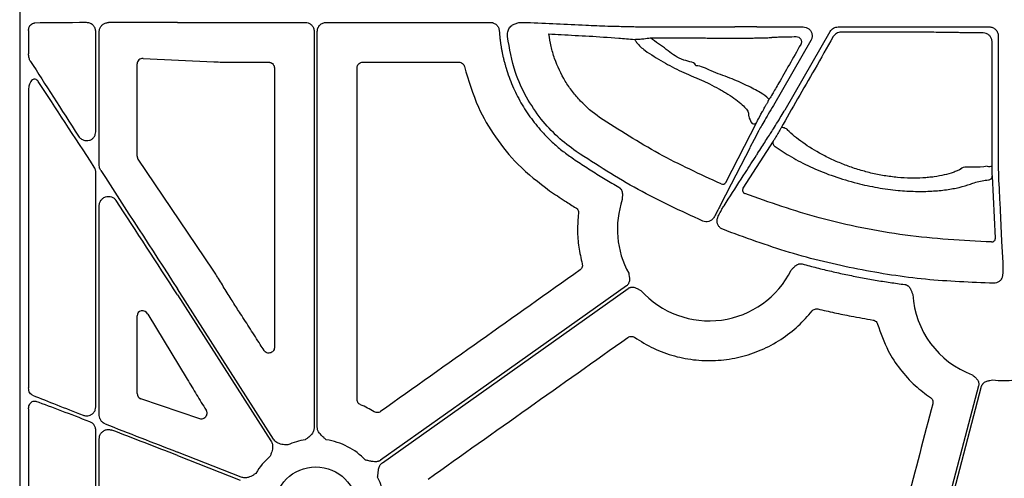
# Model space of a CAD drawing. Units: millimetres. Extents: x 585 to 4529, y 2889 to 3768.
# Drawn here: x 585 to 716, y 3405 to 3466 of the extents above; entities that cross this region are included whole.
import ezdxf

# ---------------------------------------------------------------- set-up
doc = ezdxf.new("R2010")
doc.units = ezdxf.units.MM
doc.header["$LTSCALE"] = 2
doc.layers.add('DUENN-18', color=10, linetype='Continuous')
doc.layers.add('SICHTBAR', color=10, linetype='Continuous')

msp = doc.modelspace()

# ---------------------------------------------------------------- linework, layer by layer
at = {"layer": 'DUENN-18'}
for p, q in [((605.72, 3465.76), (622.77, 3465.76)), ((625.6, 3465.76), (647.51, 3465.76)), ((667.15, 3465.17), (667.51, 3465.17)), ((683.1, 3465.15), (689.31, 3465.15)), ((693.98, 3465.15), (714.16, 3465.15)), ((585.82, 3464.66), (585.82, 3461.57)), ((594.8, 3451.13), (594.8, 3464.53)), ((595.27, 3446.62), (595.27, 3464.53)), ((623.98, 3464.55), (623.98, 3411.64)), ((624.39, 3411.64), (624.39, 3464.55)), ((686.89, 3454.07), (692.94, 3464.54)), ((715.37, 3463.94), (715.37, 3448.78)), ((669.18, 3463.46), (668.91, 3463.69)), ((690.35, 3463.34), (685.34, 3454.66)), ((585.82, 3456.74), (585.82, 3416.92)), ((678.97, 3444.38), (683.11, 3452.43)), ((685.32, 3449.89), (681.27, 3443.59)), ((594.8, 3414.38), (594.8, 3445.78)), ((714.99, 3436.91), (714.59, 3445.2)), ((595.27, 3413.24), (595.27, 3441.27)), ((618.55, 3410.06), (605.72, 3430.14)), ((605.72, 3429.36), (618.2, 3409.83)), ((585.82, 3414.13), (585.82, 3376.02)), ((594.8, 3381.04), (594.8, 3411.28)), ((595.27, 3383.09), (595.27, 3410.15)), ((614.23, 3405), (605.72, 3408.35)), ((605.72, 3407.9), (614.08, 3404.61))]:
    msp.add_line(p, q, dxfattribs=at)
at = {"layer": 'DUENN-18', "flags": 128}
for points in [[(714.57, 3446.57), (714.56, 3459.18), (714.56, 3463.13)], [(683.36, 3451.27), (683.24, 3451.04), (682.76, 3450.11), (682.2, 3449.02)], [(686.36, 3451.66), (686.42, 3451.71), (686.51, 3451.74), (686.63, 3451.73), (686.76, 3451.7), (686.9, 3451.64), (687.02, 3451.56), (687.13, 3451.47), (687.21, 3451.37)], [(682.2, 3449.01), (682.08, 3448.78), (681.6, 3447.85), (679.7, 3444.14), (678.19, 3441.2)], [(715.42, 3444.9), (715.43, 3444.64), (715.48, 3443.6), (715.56, 3441.99)], [(715.56, 3441.99), (715.57, 3441.73), (715.62, 3440.69), (715.82, 3436.53), (715.97, 3433.61)], [(665.71, 3430.56), (647.31, 3417.51), (632.86, 3407.26)], [(633.1, 3406.93), (651.5, 3419.97), (665.95, 3430.22)], [(712.75, 3417.21), (707.68, 3397.9), (703.69, 3382.73)], [(704.2, 3383.05), (709.22, 3402.14), (713.16, 3417.14)]]:
    msp.add_lwpolyline(points, dxfattribs=at)
at = {"layer": 'DUENN-18'}
for centre, radius, start, end in [((682.69, 3452.68), 0.493, 246.0681, 328.9174), ((685.76, 3449.65), 0.499, 151.5014, 250.0087), ((714.11, 3448.73), 2.21, 264.7431, 282.2025), ((678.55, 3444.63), 0.493, 245.6747, 328.9097), ((714.09, 3445.21), 0.496, 267.9583, 358.7319), ((681.71, 3443.35), 0.498, 151.4728, 249.0869), ((676.75, 3438.14), 12.26, 161.1829, 208.808), ((714.5, 3436.92), 0.496, 268.2967, 358.7415), ((676.75, 3438.14), 12.26, 221.8938, 333.4693), ((716.19, 3430.16), 12.26, 183.5547, 249.5757), ((716.19, 3430.16), 12.26, 262.663, 276.4815), ((624.19, 3400.85), 9.25, 98.6832, 113.8933), ((624.19, 3400.85), 9.25, 44.0341, 81.3168), ((624.19, 3400.85), 9.25, 131.2597, 149.823), ((624.19, 3400.85), 9.25, 348.0601, 26.6677)]:
    msp.add_arc(centre, radius, start, end, dxfattribs=at)
for centre, major_axis, ratio, start_param, end_param in [((605.72, 3465.37), (30.13, 0), 0.012873, 1.986549, 2.259063), ((605.72, 3465.37), (30.13, 0), 0.012873, 1.570796, 1.882381), ((667.51, 3465.44), (20.08, 0), 0.013418, 4.712389, 4.770317), ((683.1, 3464.89), (20.08, 0), 0.012763, 1.570796, 1.716555), ((605.72, 3430.86), (-30.12, 46.37), 0.007097, 0.871294, 1.127032), ((605.72, 3428.64), (-30.12, 46.37), 0.007097, 5.101484, 5.388867), ((605.72, 3430.86), (-30.12, 46.37), 0.007097, 1.234063, 1.581719), ((605.72, 3428.64), (-30.12, 46.37), 0.007097, 4.723312, 4.999243), ((605.72, 3408.76), (30.13, -11.67), 0.01203, 4.019077, 4.284602), ((605.72, 3407.48), (30.13, -11.67), 0.01203, 1.974748, 2.253913), ((605.72, 3408.76), (30.13, -11.67), 0.01203, 4.389841, 4.717048), ((605.72, 3407.48), (30.13, -11.67), 0.01203, 1.575456, 1.871496)]:
    msp.add_ellipse(centre, major_axis=major_axis, ratio=ratio, start_param=start_param, end_param=end_param, dxfattribs=at)
for points, knots in [([(585.82, 3464.66), (585.82, 3464.74), (585.83, 3464.92), (585.92, 3465.2), (586.09, 3465.46), (586.32, 3465.63), (586.5, 3465.66), (586.59, 3465.67)], [0, 0, 0, 0, 0.135398, 0.35006, 0.565758, 0.782506, 1, 1, 1, 1]), ([(594.8, 3464.53), (594.79, 3464.58), (594.78, 3464.77), (594.67, 3465.1), (594.4, 3465.45), (594, 3465.68), (593.71, 3465.71), (593.56, 3465.72)], [0, 0, 0, 0, 0.083713, 0.287977, 0.513069, 0.756394, 1, 1, 1, 1]), ([(595.27, 3464.53), (595.27, 3464.59), (595.28, 3464.8), (595.41, 3465.14), (595.68, 3465.47), (596.06, 3465.69), (596.35, 3465.72), (596.49, 3465.74)], [0, 0, 0, 0, 0.1033156, 0.3166009, 0.541261, 0.7702835, 1, 1, 1, 1]), ([(622.77, 3465.76), (622.91, 3465.74), (623.18, 3465.72), (623.54, 3465.51), (623.82, 3465.2), (623.96, 3464.87), (623.97, 3464.64), (623.98, 3464.55)], [0, 0, 0, 0, 0.2147109, 0.4294146, 0.6440873, 0.8587539, 1, 1, 1, 1]), ([(624.39, 3464.55), (624.4, 3464.58), (624.4, 3464.65), (624.41, 3464.74), (624.43, 3464.83), (624.45, 3464.92), (624.5, 3465.06), (624.59, 3465.23), (624.74, 3465.41), (624.93, 3465.56), (625.14, 3465.67), (625.36, 3465.74), (625.52, 3465.75), (625.6, 3465.76)], [0, 0, 0, 0, 0.050247, 0.099979, 0.149501, 0.199119, 0.249137, 0.374398, 0.499938, 0.62513, 0.750606, 0.874983, 1, 1, 1, 1]), ([(647.51, 3465.76), (647.54, 3465.76), (647.62, 3465.75), (647.73, 3465.74), (647.84, 3465.71), (647.98, 3465.66), (648.15, 3465.58), (648.33, 3465.44), (648.49, 3465.27), (648.6, 3465.07), (648.68, 3464.86), (648.7, 3464.71), (648.71, 3464.63)], [0, 0, 0, 0, 0.062676, 0.124714, 0.186658, 0.249058, 0.374332, 0.4999, 0.625129, 0.750657, 0.875019, 1, 1, 1, 1]), ([(649.8, 3463.87), (649.8, 3464.08), (649.8, 3464.48), (650.05, 3465.04), (650.34, 3465.3), (650.48, 3465.42)], [0, 0, 0, 0, 0.351777, 0.675887, 1, 1, 1, 1]), ([(650.48, 3465.42), (650.64, 3465.5), (650.95, 3465.65), (651.44, 3465.75), (651.71, 3465.76), (651.84, 3465.76)], [0, 0, 0, 0, 0.334615, 0.682646, 1, 1, 1, 1]), ([(651.84, 3465.76), (651.94, 3465.76), (652.2, 3465.76), (652.33, 3465.75), (652.41, 3465.75)], [0, 0, 0, 0, 0.395693, 1, 1, 1, 1]), ([(652.41, 3465.75), (655.03, 3465.63), (658.61, 3465.46), (662.22, 3465.31), (663.2, 3465.27)], [0, 0, 0, 0, 0.729695, 1, 1, 1, 1]), ([(663.2, 3465.27), (663.36, 3465.26), (663.68, 3465.25), (664.67, 3465.23), (665.79, 3465.21), (666.66, 3465.19), (667.07, 3465.18), (667.15, 3465.17)], [0, 0, 0, 0, 0.2543, 0.508684, 0.76429, 0.957655, 1, 1, 1, 1]), ([(668.67, 3465.17), (669.93, 3465.17), (671.8, 3465.17), (674.05, 3465.16), (676.14, 3465.15), (678.29, 3465.14), (679.8, 3465.14), (680.18, 3465.15)], [0, 0, 0, 0, 0.315027, 0.465543, 0.616488, 0.902595, 1, 1, 1, 1]), ([(689.31, 3465.15), (689.44, 3465.13), (689.71, 3465.11), (690.08, 3464.9), (690.35, 3464.59), (690.51, 3464.21), (690.53, 3463.8), (690.44, 3463.51), (690.37, 3463.36), (690.35, 3463.34)], [0, 0, 0, 0, 0.161113, 0.322239, 0.483283, 0.644272, 0.805261, 0.966289, 1, 1, 1, 1]), ([(692.94, 3464.54), (692.99, 3464.64), (693.05, 3464.72), (693.2, 3464.87), (693.29, 3464.93), (693.47, 3465.04), (693.57, 3465.08), (693.77, 3465.13), (693.87, 3465.15), (693.98, 3465.15)], [0, 0, 0, 0, 0.25, 0.25, 0.5, 0.5, 0.75, 0.75, 1, 1, 1, 1]), ([(714.16, 3465.15), (714.32, 3465.15), (714.48, 3465.12), (714.77, 3465), (714.9, 3464.91), (715.13, 3464.68), (715.22, 3464.55), (715.34, 3464.26), (715.37, 3464.1), (715.37, 3463.94)], [0, 0, 0, 0, 0.25, 0.25, 0.5, 0.5, 0.75, 0.75, 1, 1, 1, 1]), ([(648.71, 3464.63), (648.72, 3464.48), (648.74, 3464.17), (648.79, 3463.71), (648.84, 3463.25), (648.91, 3462.8), (648.98, 3462.34), (649.06, 3461.89), (649.15, 3461.44), (649.25, 3460.99), (649.37, 3460.54), (649.49, 3460.09), (649.81, 3458.99), (650.44, 3457.26), (651.38, 3455.37), (652.26, 3453.93), (652.99, 3452.89), (653.77, 3451.89), (654.51, 3451.04), (655.19, 3450.33), (655.79, 3449.75), (656.42, 3449.19), (657.07, 3448.65), (657.74, 3448.14), (658.2, 3447.82), (658.43, 3447.66)], [0, 0, 0, 0, 0.022869, 0.045695, 0.06849, 0.091261, 0.11402, 0.136776, 0.159538, 0.182317, 0.205123, 0.227964, 0.250852, 0.375572, 0.50029, 0.56262, 0.62537, 0.688131, 0.750528, 0.792189, 0.833738, 0.875234, 0.916737, 0.958306, 1, 1, 1, 1]), ([(659, 3448.5), (658.15, 3449.13), (656.44, 3450.41), (654.19, 3452.86), (652.26, 3455.75), (650.57, 3459.43), (650.08, 3462.25), (649.8, 3463.87)], [0, 0, 0, 0, 0.171371, 0.346687, 0.537502, 0.733823, 1, 1, 1, 1]), ([(662.12, 3453.07), (661.19, 3453.71), (660.34, 3454.43), (659.19, 3455.65), (658.83, 3456.07), (658.14, 3456.97), (657.82, 3457.43), (656.95, 3458.86), (656.47, 3459.87), (655.92, 3461.46), (655.76, 3462.01), (655.51, 3463.1), (655.41, 3463.65), (655.34, 3464.21)], [0, 0, 0, 0, 0.25, 0.25, 0.375, 0.375, 0.5, 0.5, 0.75, 0.75, 0.875, 0.875, 1, 1, 1, 1]), ([(655.34, 3464.21), (655.89, 3464.18), (658.94, 3464.02), (662.5, 3463.84), (666.07, 3463.55), (666.78, 3463.49)], [0, 0, 0, 0, 0.148845, 0.829547, 1, 1, 1, 1]), ([(668.91, 3463.69), (669.23, 3463.69), (669.55, 3463.69), (670.17, 3463.69), (670.49, 3463.69), (671.42, 3463.69), (672.03, 3463.69), (673.21, 3463.69), (673.79, 3463.69), (674.49, 3463.69), (674.63, 3463.69), (674.91, 3463.69), (675.05, 3463.69), (675.46, 3463.68), (675.75, 3463.68), (676.33, 3463.67), (676.62, 3463.67), (677.23, 3463.66), (677.54, 3463.66), (678.47, 3463.66), (679.09, 3463.66), (680.33, 3463.66), (680.91, 3463.66), (681.75, 3463.66), (682.02, 3463.66), (682.53, 3463.67), (682.77, 3463.67), (683.23, 3463.68), (683.44, 3463.68), (683.83, 3463.69), (684.01, 3463.69), (684.33, 3463.7), (684.47, 3463.71), (684.71, 3463.71), (684.82, 3463.72), (684.98, 3463.73), (685.03, 3463.74), (685.09, 3463.74), (685.1, 3463.75), (685.12, 3463.75), (685.12, 3463.75), (685.14, 3463.76), (685.2, 3463.77), (685.39, 3463.78), (685.53, 3463.79), (685.89, 3463.8), (686.12, 3463.81), (686.64, 3463.82), (686.94, 3463.83), (687.61, 3463.84), (687.98, 3463.85), (688.39, 3463.85)], [0, 0, 0, 0, 0.03125, 0.03125, 0.0625, 0.0625, 0.125, 0.125, 0.1875, 0.1875, 0.203125, 0.203125, 0.21875, 0.21875, 0.25, 0.25, 0.28125, 0.28125, 0.3125, 0.3125, 0.375, 0.375, 0.4375, 0.4375, 0.46875, 0.46875, 0.5, 0.5, 0.53125, 0.53125, 0.5625, 0.5625, 0.59375, 0.59375, 0.625, 0.625, 0.65625, 0.65625, 0.671875, 0.671875, 0.6875, 0.6875, 0.75, 0.75, 0.8125, 0.8125, 0.875, 0.875, 0.9375, 0.9375, 1, 1, 1, 1]), ([(693.34, 3463.85), (692.51, 3462.4), (690.89, 3459.59), (688.52, 3455.45), (687.09, 3452.93), (686.36, 3451.66)], [0, 0, 0, 0, 0.343128, 0.668031, 1, 1, 1, 1]), ([(688.39, 3463.85), (688.5, 3463.84), (688.7, 3463.81), (688.91, 3463.63), (689.03, 3463.45), (689.08, 3463.26), (689.08, 3463.07), (689.04, 3462.91), (689, 3462.84), (688.99, 3462.81)], [0, 0, 0, 0, 0.305678, 0.487982, 0.627187, 0.734689, 0.843465, 0.937368, 1, 1, 1, 1]), ([(694.38, 3464.45), (694.27, 3464.45), (694.17, 3464.44), (693.97, 3464.38), (693.87, 3464.34), (693.69, 3464.24), (693.61, 3464.17), (693.46, 3464.02), (693.39, 3463.94), (693.34, 3463.85)], [0, 0, 0, 0, 0.25, 0.25, 0.5, 0.5, 0.75, 0.75, 1, 1, 1, 1]), ([(713.36, 3464.34), (712.93, 3464.34), (712.54, 3464.34), (711.82, 3464.35), (711.5, 3464.36), (711.15, 3464.36), (711.08, 3464.36), (710.95, 3464.37), (710.89, 3464.37), (710.71, 3464.37), (710.58, 3464.37), (710.19, 3464.38), (709.91, 3464.39), (709.02, 3464.4), (708.36, 3464.41), (707.26, 3464.42), (706.88, 3464.43), (706.1, 3464.43), (705.7, 3464.44), (704.87, 3464.44), (704.45, 3464.44), (703.58, 3464.45), (703.13, 3464.45), (701.78, 3464.46), (700.87, 3464.46), (699, 3464.46), (698.05, 3464.46), (696.19, 3464.46), (695.28, 3464.45), (694.38, 3464.45)], [0, 0, 0, 0, 0.0625, 0.0625, 0.125, 0.125, 0.140625, 0.140625, 0.15625, 0.15625, 0.1875, 0.1875, 0.25, 0.25, 0.375, 0.375, 0.4375, 0.4375, 0.5, 0.5, 0.5625, 0.5625, 0.625, 0.625, 0.75, 0.75, 0.875, 0.875, 1, 1, 1, 1]), ([(714.56, 3463.13), (714.56, 3463.13), (714.56, 3463.21), (714.54, 3463.41), (714.42, 3463.74), (714.15, 3464.07), (713.78, 3464.29), (713.5, 3464.34), (713.36, 3464.34), (713.36, 3464.34)], [0, 0, 0, 0, 0.000031, 0.116053, 0.320826, 0.539539, 0.773071, 0.999968, 1, 1, 1, 1]), ([(666.78, 3463.49), (666.83, 3463.49), (666.96, 3463.49), (667.38, 3463.52), (668.07, 3463.58), (668.61, 3463.65), (668.91, 3463.69)], [0, 0, 0, 0, 0.1431263, 0.4101551, 0.6675097, 1, 1, 1, 1]), ([(666.78, 3463.49), (666.87, 3463.35), (667.24, 3462.77), (667.78, 3462.33), (668.19, 3462)], [0, 0, 0, 0, 0.235129, 1, 1, 1, 1]), ([(674.98, 3459.95), (674.98, 3459.95), (674.98, 3460.41), (672.89, 3460.64), (671.32, 3461.98), (669.9, 3462.96), (669.18, 3463.46)], [0, 0, 0, 0, 0.000006, 0.276423, 0.632041, 1, 1, 1, 1]), ([(688.99, 3462.81), (688.48, 3461.9), (687.43, 3460.06), (686.11, 3457.75), (685.21, 3456.19), (684.83, 3455.58), (684.8, 3455.57), (684.75, 3455.49), (684.72, 3455.46)], [0, 0, 0, 0, 0.246969, 0.502152, 0.704782, 0.868449, 0.936013, 1, 1, 1, 1]), ([(586.08, 3460.55), (586.07, 3460.56), (585.99, 3460.68), (585.86, 3461.01), (585.83, 3461.37), (585.82, 3461.57)], [0, 0, 0, 0, 0.034207, 0.448166, 1, 1, 1, 1]), ([(668.19, 3462), (668.99, 3461.46), (669.79, 3460.95), (671.4, 3460.02), (672.22, 3459.59), (673.46, 3459), (673.87, 3458.81), (674.48, 3458.56), (674.68, 3458.47), (674.98, 3458.35), (675.08, 3458.31), (675.29, 3458.23), (675.39, 3458.19), (675.7, 3458.05), (675.91, 3457.96), (676.34, 3457.76), (676.56, 3457.65), (677.21, 3457.33), (677.64, 3457.1), (678.27, 3456.74), (678.47, 3456.62), (678.87, 3456.39), (679.07, 3456.27), (679.64, 3455.91), (679.99, 3455.67), (680.63, 3455.2), (680.92, 3454.98), (681.41, 3454.54), (681.6, 3454.34), (681.89, 3453.97), (681.98, 3453.8), (682, 3453.61), (682, 3453.58), (682.01, 3453.51), (682.01, 3453.4), (682.03, 3453.29), (682.12, 3452.91), (682.27, 3452.58), (682.49, 3452.23)], [0, 0, 0, 0, 0.125, 0.125, 0.25, 0.25, 0.3125, 0.3125, 0.34375, 0.34375, 0.359375, 0.359375, 0.375, 0.375, 0.40625, 0.40625, 0.4375, 0.4375, 0.5, 0.5, 0.53125, 0.53125, 0.5625, 0.5625, 0.625, 0.625, 0.6875, 0.6875, 0.75, 0.75, 0.8125, 0.8125, 0.828125, 0.828125, 0.84375, 0.875, 0.875, 1, 1, 1, 1]), ([(684.72, 3455.46), (684.69, 3455.5), (684.52, 3455.76), (683.7, 3456.36), (681.86, 3457.31), (679.55, 3458.36), (677.13, 3459.15), (675.66, 3459.95), (674.98, 3459.95), (674.98, 3459.95)], [0, 0, 0, 0, 0.044291, 0.250024, 0.449242, 0.639724, 0.833679, 0.999995, 1, 1, 1, 1]), ([(587.12, 3457.84), (587.07, 3457.91), (586.95, 3458.06), (586.73, 3458.18), (586.51, 3458.17), (586.31, 3458.08), (586.1, 3457.86), (585.91, 3457.47), (585.82, 3457.07), (585.82, 3456.8), (585.82, 3456.74)], [0, 0, 0, 0, 0.113654, 0.228793, 0.327855, 0.418884, 0.543124, 0.710111, 0.929052, 1, 1, 1, 1]), ([(683.11, 3452.43), (683.14, 3452.49), (683.33, 3452.86), (683.65, 3453.44), (684, 3454.09), (684.17, 3454.38), (684.28, 3454.59), (684.38, 3454.75), (684.46, 3454.9), (684.55, 3455.05), (684.62, 3455.16), (684.65, 3455.21), (684.72, 3455.46)], [0, 0, 0, 0, 0.122548, 0.643028, 0.75509, 0.810927, 0.845038, 0.868982, 0.895715, 0.922287, 0.961265, 1, 1, 1, 1]), ([(685.34, 3454.66), (685.1, 3454.27), (684.63, 3453.48), (684.01, 3452.42), (683.59, 3451.69), (683.42, 3451.38), (683.37, 3451.29), (683.36, 3451.27)], [0, 0, 0, 0, 0.260816, 0.521488, 0.780274, 0.969875, 1, 1, 1, 1]), ([(684.81, 3450.71), (684.9, 3450.84), (685.07, 3451.12), (685.6, 3451.96), (686.19, 3452.92), (686.64, 3453.66), (686.85, 3454.01), (686.89, 3454.07)], [0, 0, 0, 0, 0.2548626, 0.5099052, 0.7674794, 0.9621806, 1, 1, 1, 1]), ([(678.34, 3444.18), (675.55, 3445.46), (669.93, 3448.03), (664.73, 3451.39), (662.12, 3453.07)], [0, 0, 0, 0, 0.497675, 1, 1, 1, 1]), ([(592.49, 3450.57), (592.56, 3450.48), (592.73, 3450.26), (593.1, 3450.03), (593.53, 3449.94), (593.95, 3449.99), (594.3, 3450.15), (594.57, 3450.42), (594.76, 3450.75), (594.78, 3451.01), (594.8, 3451.13)], [0, 0, 0, 0, 0.108415, 0.260515, 0.40442, 0.536936, 0.659123, 0.774206, 0.887284, 1, 1, 1, 1]), ([(683.07, 3448), (683.12, 3448.08), (683.17, 3448.15), (683.22, 3448.23), (683.41, 3448.52), (683.6, 3448.82), (683.79, 3449.12), (684.13, 3449.65), (684.47, 3450.18), (684.81, 3450.71)], [0, 0, 0, 0, 0.001, 0.001, 0.001, 0.005, 0.005, 0.005, 0.01211364, 0.01211364, 0.01211364, 0.01211364]), ([(686.36, 3451.66), (686.34, 3451.61), (686.26, 3451.48), (686.11, 3451.21), (685.92, 3450.88), (685.71, 3450.53), (685.47, 3450.13), (685.38, 3449.98), (685.32, 3449.89)], [0, 0, 0, 0, 0.0616482, 0.1856345, 0.3091495, 0.4641978, 0.6721087, 1, 1, 1, 1]), ([(710.34, 3446.13), (710.34, 3446.13), (710.33, 3446.12), (710.33, 3446.12), (710.31, 3446.11), (710.28, 3446.1), (710.21, 3446.06), (710.15, 3446.04), (710.03, 3445.98), (709.95, 3445.95), (709.7, 3445.85), (709.53, 3445.78), (708.98, 3445.59), (708.58, 3445.47), (707.74, 3445.27), (707.29, 3445.19), (706.57, 3445.09), (706.32, 3445.06), (705.82, 3445.01), (705.56, 3444.99), (704.23, 3444.91), (703.11, 3444.93), (701.33, 3445.1), (700.74, 3445.18), (699.55, 3445.37), (698.96, 3445.49), (698.08, 3445.7), (697.78, 3445.78), (697.19, 3445.94), (696.9, 3446.03), (696.03, 3446.29), (695.48, 3446.49), (694.39, 3446.9), (693.86, 3447.12), (693.09, 3447.48), (692.84, 3447.6), (692.34, 3447.84), (692.1, 3447.97), (690.9, 3448.61), (690.04, 3449.14), (688.88, 3449.97), (688.51, 3450.24), (687.82, 3450.81), (687.5, 3451.09), (687.21, 3451.37)], [0, 0, 0, 0, 0.000977, 0.000977, 0.001953, 0.003906, 0.007812, 0.015625, 0.015625, 0.03125, 0.03125, 0.0625, 0.0625, 0.125, 0.125, 0.1875, 0.1875, 0.21875, 0.21875, 0.25, 0.25, 0.375, 0.375, 0.4375, 0.4375, 0.5, 0.5, 0.53125, 0.53125, 0.5625, 0.5625, 0.625, 0.625, 0.6875, 0.6875, 0.71875, 0.71875, 0.75, 0.75, 0.875, 0.875, 0.9375, 0.9375, 1, 1, 1, 1]), ([(675.9, 3439.21), (672.98, 3440.55), (667.13, 3443.25), (661.72, 3446.74), (659, 3448.5)], [0, 0, 0, 0, 0.497745, 1, 1, 1, 1]), ([(685.59, 3449.18), (685.68, 3449.12), (686.41, 3448.59), (687.98, 3447.6), (690.53, 3446.3), (693.4, 3445.16), (696.34, 3444.27), (699.24, 3443.65), (701.89, 3443.29), (704.33, 3443.15), (706.51, 3443.19), (708.48, 3443.38), (710.23, 3443.7), (711.45, 3444.07), (712.33, 3444.4), (713.13, 3444.6), (713.79, 3444.68), (714.08, 3444.71)], [0, 0, 0, 0, 0.01332, 0.109693, 0.206015, 0.299176, 0.392244, 0.471988, 0.551698, 0.621429, 0.691168, 0.759424, 0.827699, 0.899488, 0.935863, 0.971846, 1, 1, 1, 1]), ([(715.37, 3448.78), (715.37, 3448.33), (715.37, 3447.43), (715.38, 3446.22), (715.4, 3445.39), (715.41, 3445.02), (715.42, 3444.92), (715.42, 3444.9)], [0, 0, 0, 0, 0.257582, 0.515166, 0.772774, 0.966108, 1, 1, 1, 1]), ([(658.43, 3447.66), (658.72, 3447.46), (659.3, 3447.07), (660.19, 3446.49), (661.07, 3445.92), (661.97, 3445.35), (662.86, 3444.8), (663.77, 3444.26), (664.37, 3443.9), (664.68, 3443.73)], [0, 0, 0, 0, 0.143071, 0.286046, 0.428939, 0.571766, 0.714542, 0.857282, 1, 1, 1, 1]), ([(678.6, 3441.03), (678.64, 3441.1), (678.88, 3441.47), (679.88, 3443.03), (681.32, 3445.28), (682.58, 3447.24), (683.07, 3448)], [0, 0, 0, 0, 0.031896, 0.159477, 0.669802, 1, 1, 1, 1]), ([(594.8, 3445.78), (594.79, 3445.84), (594.79, 3445.96), (594.73, 3446.19), (594.65, 3446.34), (594.6, 3446.43)], [0, 0, 0, 0, 0.264809, 0.523066, 1, 1, 1, 1]), ([(595.46, 3445.97), (595.43, 3446.03), (595.37, 3446.13), (595.29, 3446.34), (595.28, 3446.51), (595.27, 3446.62)], [0, 0, 0, 0, 0.2654035, 0.5240824, 1, 1, 1, 1]), ([(713.9, 3446.53), (713.28, 3446.46), (711.85, 3446.3), (710.77, 3446.56), (710.34, 3446.13), (710.34, 3446.13)], [0, 0, 0, 0, 0.4373664, 0.9999869, 1, 1, 1, 1]), ([(714.59, 3445.2), (714.59, 3445.24), (714.58, 3445.35), (714.58, 3445.65), (714.58, 3446.07), (714.58, 3446.4), (714.57, 3446.57)], [0, 0, 0, 0, 0.223371, 0.488768, 0.744205, 1, 1, 1, 1]), ([(664.68, 3443.73), (664.7, 3443.71), (664.76, 3443.68), (664.83, 3443.62), (664.89, 3443.56), (664.95, 3443.49), (665, 3443.42), (665.07, 3443.3), (665.13, 3443.11), (665.16, 3442.88), (665.16, 3442.66), (665.15, 3442.47), (665.14, 3442.28), (665.14, 3442.16), (665.14, 3442.09)], [0, 0, 0, 0, 0.050405, 0.100062, 0.149458, 0.199087, 0.249434, 0.300966, 0.427803, 0.566454, 0.685021, 0.794988, 0.892947, 1, 1, 1, 1]), ([(714.48, 3436.42), (710.63, 3436.62), (704.82, 3436.91), (697.16, 3438.26), (689.95, 3439.91), (684.81, 3441.72), (681.53, 3442.88)], [0, 0, 0, 0, 0.342586, 0.51651, 0.690435, 1, 1, 1, 1]), ([(595.27, 3441.27), (595.27, 3441.35), (595.28, 3441.56), (595.42, 3441.91), (595.7, 3442.24), (596.08, 3442.46), (596.49, 3442.53), (596.9, 3442.47), (597.26, 3442.29), (597.43, 3442.07), (597.52, 3441.97)], [0, 0, 0, 0, 0.067113, 0.2003, 0.339007, 0.478483, 0.614688, 0.745806, 0.873172, 1, 1, 1, 1]), ([(678.19, 3441.2), (678.15, 3441.13), (678.08, 3440.99), (677.85, 3440.55), (677.63, 3440.13), (677.49, 3439.87), (677.45, 3439.8)], [0, 0, 0, 0, 0.298061, 0.595769, 0.894627, 1, 1, 1, 1]), ([(678.04, 3440.01), (678.08, 3440.08), (678.14, 3440.21), (678.3, 3440.49), (678.48, 3440.82), (678.56, 3440.96), (678.6, 3441.03)], [0, 0, 0, 0, 0.138412, 0.2589, 0.629172, 1, 1, 1, 1]), ([(677.25, 3439.49), (677.19, 3439.43), (677.03, 3439.28), (676.7, 3439.14), (676.29, 3439.09), (676.03, 3439.17), (675.9, 3439.21)], [0, 0, 0, 0, 0.16941, 0.446261, 0.723144, 1, 1, 1, 1]), ([(677.45, 3439.8), (677.41, 3439.73), (677.35, 3439.62), (677.27, 3439.52), (677.25, 3439.49)], [0, 0, 0, 0, 0.667176, 1, 1, 1, 1]), ([(677.8, 3439.26), (677.83, 3439.4), (677.87, 3439.67), (677.99, 3439.91), (678.04, 3440.01)], [0, 0, 0, 0, 0.530235, 1, 1, 1, 1]), ([(678.56, 3438.11), (678.49, 3438.14), (678.29, 3438.24), (678.03, 3438.49), (677.83, 3438.85), (677.81, 3439.12), (677.8, 3439.26)], [0, 0, 0, 0, 0.1695395, 0.4463691, 0.7231932, 1, 1, 1, 1]), ([(714.76, 3430.9), (711.72, 3431.02), (705.64, 3431.26), (696.51, 3432.69), (687.42, 3434.85), (681.51, 3437.02), (678.56, 3438.11)], [0, 0, 0, 0, 0.245802, 0.491605, 0.745803, 1, 1, 1, 1]), ([(715.97, 3433.61), (715.97, 3433.53), (715.97, 3433.37), (715.98, 3432.88), (715.98, 3432.46), (715.98, 3432.25)], [0, 0, 0, 0, 0.331667, 0.663358, 1, 1, 1, 1]), ([(687.71, 3432.66), (687.76, 3432.71), (687.84, 3432.8), (687.97, 3432.93), (688.11, 3433.08), (688.26, 3433.23), (688.45, 3433.37), (688.65, 3433.47), (688.84, 3433.51), (689.03, 3433.52), (689.14, 3433.49), (689.2, 3433.48)], [0, 0, 0, 0, 0.106955, 0.205082, 0.315086, 0.433694, 0.572116, 0.699271, 0.80095, 0.899885, 1, 1, 1, 1]), ([(689.2, 3433.48), (689.52, 3433.39), (690.17, 3433.22), (691.13, 3432.97), (692.1, 3432.73), (693.08, 3432.5), (694.05, 3432.28), (695.02, 3432.07), (696, 3431.87), (696.98, 3431.68), (697.96, 3431.5), (698.94, 3431.33), (699.93, 3431.16), (700.92, 3431.01), (701.9, 3430.87), (702.56, 3430.78), (702.89, 3430.74)], [0, 0, 0, 0, 0.0715164, 0.1429923, 0.2144344, 0.2858495, 0.3572443, 0.4286257, 0.5000002, 0.5713747, 0.642756, 0.7141508, 0.7855659, 0.8570079, 0.9284837, 1, 1, 1, 1]), ([(715.98, 3432.25), (715.97, 3432.11), (715.96, 3431.92), (715.91, 3431.72), (715.9, 3431.67)], [0, 0, 0, 0, 0.724243, 1, 1, 1, 1]), ([(666, 3432.23), (666.02, 3432.11), (666.05, 3431.92), (666.09, 3431.66), (666.11, 3431.44), (666.1, 3431.21), (666.04, 3431), (665.96, 3430.82), (665.85, 3430.67), (665.75, 3430.6), (665.71, 3430.56)], [0, 0, 0, 0, 0.204967, 0.315348, 0.43394, 0.57214, 0.699649, 0.801211, 0.900024, 1, 1, 1, 1]), ([(715.9, 3431.67), (715.86, 3431.6), (715.77, 3431.4), (715.53, 3431.14), (715.16, 3430.93), (714.89, 3430.91), (714.76, 3430.9)], [0, 0, 0, 0, 0.169571, 0.446331, 0.723125, 1, 1, 1, 1]), ([(665.95, 3430.22), (665.97, 3430.24), (666.02, 3430.27), (666.1, 3430.31), (666.18, 3430.34), (666.27, 3430.37), (666.36, 3430.38), (666.5, 3430.4), (666.69, 3430.38), (666.91, 3430.31), (667.11, 3430.22), (667.34, 3430.09), (667.51, 3430.01), (667.62, 3429.95)], [0, 0, 0, 0, 0.0503325, 0.0999232, 0.1492567, 0.1988251, 0.2491138, 0.3005877, 0.4277795, 0.5662084, 0.6847591, 0.7951024, 1, 1, 1, 1]), ([(702.89, 3430.74), (702.92, 3430.73), (702.98, 3430.72), (703.07, 3430.7), (703.15, 3430.66), (703.23, 3430.62), (703.31, 3430.57), (703.42, 3430.49), (703.55, 3430.34), (703.66, 3430.14), (703.75, 3429.94), (703.82, 3429.76), (703.88, 3429.58), (703.93, 3429.46), (703.95, 3429.4)], [0, 0, 0, 0, 0.050398, 0.100049, 0.14944, 0.199063, 0.249405, 0.300932, 0.4278, 0.566432, 0.685016, 0.794996, 0.893096, 1, 1, 1, 1]), ([(711.91, 3418.68), (712, 3418.59), (712.14, 3418.47), (712.34, 3418.3), (712.49, 3418.14), (712.64, 3417.96), (712.73, 3417.76), (712.78, 3417.56), (712.79, 3417.38), (712.76, 3417.26), (712.75, 3417.21)], [0, 0, 0, 0, 0.204963, 0.315367, 0.43398, 0.572156, 0.699705, 0.80125, 0.900046, 1, 1, 1, 1]), ([(713.16, 3417.14), (713.17, 3417.17), (713.19, 3417.22), (713.22, 3417.31), (713.27, 3417.39), (713.32, 3417.46), (713.38, 3417.53), (713.48, 3417.63), (713.63, 3417.74), (713.85, 3417.83), (714.06, 3417.88), (714.32, 3417.94), (714.5, 3417.98), (714.62, 3418.01)], [0, 0, 0, 0, 0.050346, 0.099948, 0.149292, 0.19887, 0.249168, 0.300652, 0.427796, 0.566254, 0.684779, 0.795096, 1, 1, 1, 1]), ([(586.36, 3415.94), (586.3, 3415.97), (586.16, 3416.04), (585.98, 3416.26), (585.84, 3416.57), (585.83, 3416.8), (585.82, 3416.92)], [0, 0, 0, 0, 0.1904793, 0.458963, 0.7300538, 1, 1, 1, 1]), ([(585.82, 3414.13), (585.82, 3414.2), (585.83, 3414.39), (585.92, 3414.68), (586.09, 3414.94), (586.31, 3415.12), (586.56, 3415.19), (586.73, 3415.15), (586.82, 3415.13)], [0, 0, 0, 0, 0.1149929, 0.2991882, 0.4781491, 0.6526374, 0.8262688, 1, 1, 1, 1]), ([(593.1, 3413.27), (593.24, 3413.23), (593.51, 3413.16), (593.93, 3413.22), (594.29, 3413.39), (594.57, 3413.66), (594.76, 3414), (594.78, 3414.25), (594.8, 3414.38)], [0, 0, 0, 0, 0.188779, 0.371185, 0.538996, 0.69564, 0.848026, 1, 1, 1, 1]), ([(596.04, 3412.12), (595.96, 3412.16), (595.76, 3412.25), (595.5, 3412.5), (595.31, 3412.85), (595.28, 3413.11), (595.27, 3413.24)], [0, 0, 0, 0, 0.197292, 0.470977, 0.735814, 1, 1, 1, 1]), ([(594.8, 3411.28), (594.79, 3411.35), (594.78, 3411.55), (594.66, 3411.88), (594.39, 3412.22), (594.14, 3412.34), (594.01, 3412.4)], [0, 0, 0, 0, 0.130323, 0.405781, 0.702472, 1, 1, 1, 1]), ([(595.27, 3410.15), (595.27, 3410.23), (595.29, 3410.45), (595.43, 3410.79), (595.71, 3411.12), (596.09, 3411.32), (596.52, 3411.4), (596.8, 3411.32), (596.94, 3411.29)], [0, 0, 0, 0, 0.096565, 0.269589, 0.451157, 0.635564, 0.817746, 1, 1, 1, 1]), ([(623.98, 3411.64), (623.96, 3411.48), (623.93, 3411.16), (623.64, 3410.66), (623.28, 3410.34), (622.96, 3410.11), (622.85, 3410.04), (622.79, 3410), (622.79, 3410)], [0, 0, 0, 0, 0.225499, 0.450148, 0.808874, 0.902767, 0.996725, 1, 1, 1, 1]), ([(625.58, 3410), (625.47, 3410.1), (625.29, 3410.26), (625.06, 3410.47), (624.88, 3410.64), (624.71, 3410.82), (624.57, 3411.03), (624.47, 3411.23), (624.41, 3411.43), (624.4, 3411.57), (624.39, 3411.64)], [0, 0, 0, 0, 0.213837, 0.350709, 0.440586, 0.578169, 0.697812, 0.802607, 0.902274, 1, 1, 1, 1]), ([(620.44, 3409.31), (620.44, 3409.31), (620.37, 3409.31), (620.23, 3409.32), (619.85, 3409.33), (619.37, 3409.41), (618.85, 3409.68), (618.65, 3409.93), (618.55, 3410.06)], [0, 0, 0, 0, 0.003314, 0.097245, 0.191139, 0.549864, 0.774495, 1, 1, 1, 1]), ([(618.2, 3409.83), (618.28, 3409.69), (618.42, 3409.4), (618.45, 3408.82), (618.31, 3408.35), (618.17, 3408), (618.11, 3407.87), (618.09, 3407.81), (618.09, 3407.81)], [0, 0, 0, 0, 0.225488, 0.45013, 0.808868, 0.902766, 0.996704, 1, 1, 1, 1]), ([(632.86, 3407.26), (632.84, 3407.25), (632.78, 3407.21), (632.69, 3407.16), (632.59, 3407.12), (632.49, 3407.09), (632.38, 3407.07), (632.23, 3407.05), (632.01, 3407.05), (631.77, 3407.08), (631.52, 3407.13), (631.22, 3407.2), (630.98, 3407.25), (630.84, 3407.28)], [0, 0, 0, 0, 0.048809, 0.097706, 0.147116, 0.197445, 0.249082, 0.302385, 0.421776, 0.559539, 0.649292, 0.786223, 1, 1, 1, 1]), ([(632.45, 3405.01), (632.47, 3405.15), (632.5, 3405.4), (632.54, 3405.7), (632.57, 3405.95), (632.62, 3406.19), (632.7, 3406.43), (632.81, 3406.63), (632.94, 3406.8), (633.05, 3406.88), (633.1, 3406.93)], [0, 0, 0, 0, 0.213837, 0.350709, 0.440586, 0.578169, 0.697812, 0.802607, 0.902274, 1, 1, 1, 1]), ([(616.19, 3405.5), (616.19, 3405.5), (616.13, 3405.46), (616.02, 3405.39), (615.7, 3405.18), (615.27, 3404.96), (614.69, 3404.87), (614.38, 3404.96), (614.23, 3405)], [0, 0, 0, 0, 0.003276, 0.09723, 0.191118, 0.549854, 0.774512, 1, 1, 1, 1])]:
    msp.add_open_spline(points, degree=3, knots=knots, dxfattribs=at)
at = {"layer": 'SICHTBAR'}
for p, q in [((584.63, 3741.27), (584.63, 3190.96)), ((600.32, 3447.88), (600.32, 3460.22)), ((601.11, 3460.95), (610.58, 3460.49)), ((610.58, 3460.49), (610.69, 3460.49)), ((613.24, 3460.44), (617.9, 3460.44)), ((613.24, 3460.44), (613.24, 3460.44)), ((630.47, 3460.44), (643.32, 3460.44)), ((610.49, 3432.63), (600.44, 3447.47)), ((600.32, 3416.18), (600.32, 3426.55)), ((601.76, 3426.78), (607.01, 3418.08)), ((608.7, 3412.79), (600.82, 3415.48))]:
    msp.add_line(p, q, dxfattribs=at)
msp.add_circle((624.19, 3400.85), 5.52, dxfattribs=at)
for centre, major_axis, ratio, start_param, end_param in [((601.1, 3460.19), (0.721, -0.316), 0.949845, 1.953986, 3.536639), ((601.1, 3447.89), (0.773, 0.116), 0.962997, 2.99794, 3.573273), ((318.9, 3466.12), (-4209.57, 6477.78), 0.029282, 4.687299, 4.687536), ((601.1, 3426.45), (0.625, -0.532), 0.877985, 1.207654, 3.783442), ((320.57, 3466.12), (-4143.45, 6477.8), 0.029418, 4.686754, 4.686874), ((601.1, 3416.19), (0.746, 0.242), 0.95703, 2.840249, 4.047305)]:
    msp.add_ellipse(centre, major_axis=major_axis, ratio=ratio, start_param=start_param, end_param=end_param, dxfattribs=at)
for points, knots in [([(610.69, 3460.49), (611, 3460.47), (611.64, 3460.45), (612.57, 3460.44), (613.12, 3460.44), (613.24, 3460.44)], [0, 0, 0, 0, 0.413917, 0.867483, 1, 1, 1, 1]), ([(617.9, 3460.44), (617.96, 3460.43), (618.1, 3460.42), (618.31, 3460.33), (618.5, 3460.16), (618.63, 3459.94), (618.65, 3459.77), (618.66, 3459.68)], [0, 0, 0, 0, 0.141293, 0.355877, 0.570516, 0.785264, 1, 1, 1, 1]), ([(629.72, 3459.68), (629.72, 3459.74), (629.73, 3459.88), (629.82, 3460.09), (629.99, 3460.28), (630.22, 3460.41), (630.39, 3460.43), (630.47, 3460.44)], [0, 0, 0, 0, 0.141248, 0.355825, 0.57045, 0.785238, 1, 1, 1, 1]), ([(643.32, 3460.44), (643.4, 3460.43), (643.57, 3460.41), (643.8, 3460.28), (643.97, 3460.1), (644.03, 3459.93), (644.05, 3459.85)], [0, 0, 0, 0, 0.246061, 0.497302, 0.748649, 1, 1, 1, 1]), ([(618.66, 3459.68), (618.66, 3453.46), (618.66, 3441.01), (618.66, 3428.56), (618.66, 3422.33)], [0, 0, 0, 0, 0.499998, 1, 1, 1, 1]), ([(629.71, 3415.37), (629.71, 3422.76), (629.72, 3437.53), (629.72, 3452.3), (629.72, 3459.68)], [0, 0, 0, 0, 0.499997, 1, 1, 1, 1]), ([(644.05, 3459.85), (644.6, 3458.01), (645.58, 3454.7), (648.14, 3450.35), (651.25, 3446.46), (653.97, 3444.38), (655.44, 3443.26)], [0, 0, 0, 0, 0.278722, 0.502151, 0.73205, 1, 1, 1, 1]), ([(655.44, 3443.26), (655.78, 3443.03), (656.47, 3442.56), (657.64, 3441.8), (658.47, 3441.27), (658.94, 3440.97)], [0, 0, 0, 0, 0.297662, 0.595328, 1, 1, 1, 1]), ([(658.94, 3440.97), (658.97, 3440.95), (659.06, 3440.89), (659.2, 3440.74), (659.3, 3440.5), (659.3, 3440.33), (659.29, 3440.24)], [0, 0, 0, 0, 0.1066444, 0.4043955, 0.7022094, 1, 1, 1, 1]), ([(659.29, 3440.24), (659.23, 3439.49), (659.11, 3437.99), (659.28, 3435.71), (659.62, 3434.24), (659.79, 3433.49)], [0, 0, 0, 0, 0.333389, 0.663915, 1, 1, 1, 1]), ([(613.13, 3428.37), (612.79, 3428.93), (612.09, 3430.07), (611.32, 3431.32), (610.79, 3432.17), (610.6, 3432.46), (610.49, 3432.63)], [0, 0, 0, 0, 0.381836, 0.774057, 0.869487, 1, 1, 1, 1]), ([(659.5, 3432.68), (655.06, 3429.53), (646.17, 3423.22), (637.28, 3416.91), (632.83, 3413.76)], [0, 0, 0, 0, 0.499999, 1, 1, 1, 1]), ([(659.79, 3433.49), (659.8, 3433.44), (659.83, 3433.31), (659.8, 3433.09), (659.7, 3432.85), (659.57, 3432.74), (659.5, 3432.68)], [0, 0, 0, 0, 0.171849, 0.447848, 0.723925, 1, 1, 1, 1]), ([(666.76, 3423.68), (667.6, 3423.16), (669.28, 3422.12), (672.09, 3421.11), (675.01, 3420.57), (677.98, 3420.52), (680.92, 3420.99), (683.74, 3421.92), (686.36, 3423.34), (688.67, 3425.09), (689.91, 3426.52), (690.51, 3427.21)], [0, 0, 0, 0, 0.112108, 0.22422, 0.336327, 0.448437, 0.560582, 0.672728, 0.784982, 0.897237, 1, 1, 1, 1]), ([(690.51, 3427.21), (690.53, 3427.23), (690.6, 3427.32), (690.77, 3427.43), (691.02, 3427.5), (691.18, 3427.48), (691.27, 3427.47)], [0, 0, 0, 0, 0.106524, 0.404293, 0.702127, 1, 1, 1, 1]), ([(691.27, 3427.47), (692.01, 3427.3), (693.49, 3426.96), (695.95, 3426.46), (697.68, 3426.16), (698.65, 3425.99)], [0, 0, 0, 0, 0.302811, 0.605624, 1, 1, 1, 1]), ([(616.78, 3422.71), (616.56, 3423.05), (616.12, 3423.74), (615.24, 3425.12), (614.57, 3426.15), (614.13, 3426.83)], [0, 0, 0, 0, 0.250963, 0.501923, 1, 1, 1, 1]), ([(698.65, 3425.99), (698.68, 3425.98), (698.8, 3425.96), (698.98, 3425.87), (699.16, 3425.69), (699.23, 3425.53), (699.26, 3425.45)], [0, 0, 0, 0, 0.1092094, 0.4061379, 0.7030486, 1, 1, 1, 1]), ([(699.26, 3425.45), (699.68, 3424.24), (700.42, 3422.1), (702.23, 3419.37), (704.13, 3417.25), (705.63, 3416.14), (706.32, 3415.63)], [0, 0, 0, 0, 0.310704, 0.547362, 0.790887, 1, 1, 1, 1]), ([(639.22, 3404.75), (643.66, 3407.91), (652.56, 3414.21), (661.45, 3420.52), (665.9, 3423.67)], [0, 0, 0, 0, 0.499999, 1, 1, 1, 1]), ([(665.9, 3423.67), (665.94, 3423.7), (666.06, 3423.77), (666.28, 3423.82), (666.54, 3423.8), (666.69, 3423.72), (666.76, 3423.68)], [0, 0, 0, 0, 0.171629, 0.447694, 0.723841, 1, 1, 1, 1]), ([(618.66, 3422.33), (618.66, 3422.28), (618.65, 3422.14), (618.57, 3421.93), (618.4, 3421.74), (618.18, 3421.61), (617.92, 3421.56), (617.67, 3421.6), (617.44, 3421.73), (617.33, 3421.86), (617.28, 3421.93)], [0, 0, 0, 0, 0.0835591, 0.2142942, 0.3442309, 0.4740091, 0.6043715, 0.7357109, 0.8678859, 1, 1, 1, 1]), ([(607.01, 3418.08), (607.43, 3417.39), (608.27, 3416.01), (609.11, 3414.64), (609.53, 3413.95)], [0, 0, 0, 0, 0.499993, 1, 1, 1, 1]), ([(630.16, 3414.68), (630.13, 3414.7), (630.02, 3414.75), (629.86, 3414.89), (629.73, 3415.12), (629.72, 3415.29), (629.71, 3415.37)], [0, 0, 0, 0, 0.130272, 0.420102, 0.710086, 1, 1, 1, 1]), ([(706.32, 3415.63), (706.37, 3415.59), (706.48, 3415.51), (706.6, 3415.31), (706.67, 3415.06), (706.64, 3414.9), (706.63, 3414.81)], [0, 0, 0, 0, 0.178673, 0.452428, 0.726238, 1, 1, 1, 1]), ([(609.53, 3413.95), (609.55, 3413.92), (609.59, 3413.83), (609.64, 3413.66), (609.64, 3413.44), (609.58, 3413.22), (609.45, 3413), (609.24, 3412.83), (608.97, 3412.73), (608.79, 3412.77), (608.7, 3412.79)], [0, 0, 0, 0, 0.061463, 0.151776, 0.252251, 0.352281, 0.474309, 0.633113, 0.824164, 1, 1, 1, 1]), ([(632.01, 3413.73), (631.71, 3413.9), (631.11, 3414.25), (630.48, 3414.54), (630.16, 3414.68)], [0, 0, 0, 0, 0.498807, 1, 1, 1, 1]), ([(706.63, 3414.81), (705.46, 3410.37), (703.13, 3401.48), (700.8, 3392.58), (699.63, 3388.14)], [0, 0, 0, 0, 0.5, 1, 1, 1, 1]), ([(632.83, 3413.76), (632.8, 3413.74), (632.7, 3413.67), (632.5, 3413.61), (632.24, 3413.62), (632.08, 3413.69), (632.01, 3413.73)], [0, 0, 0, 0, 0.1307315, 0.4204139, 0.7102004, 1, 1, 1, 1])]:
    msp.add_open_spline(points, degree=3, knots=knots, dxfattribs=at)

doc.saveas('drawing.dxf')
